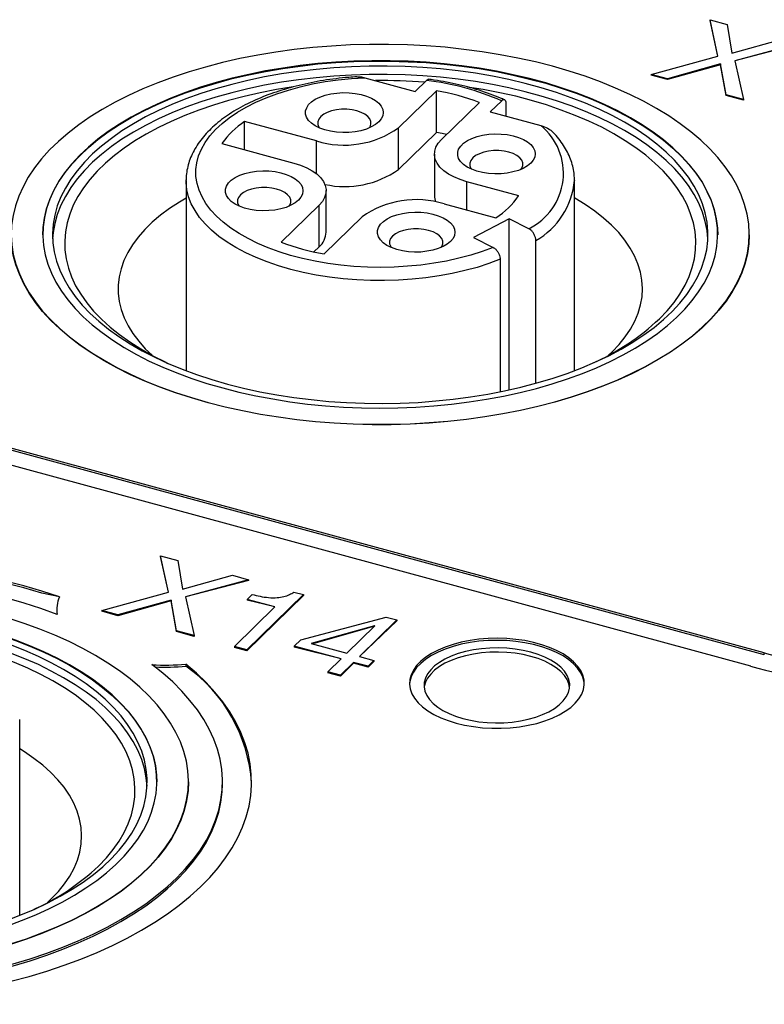
# Model space of a CAD drawing. Units: millimetres. Extents: x 17 to 410, y 7 to 290.
# Drawn here: x 297 to 305, y 154 to 164 of the extents above; entities that cross this region are included whole.
import ezdxf

# ---------------------------------------------------------------- set-up
doc = ezdxf.new("R2010")
doc.units = ezdxf.units.MM
doc.linetypes.add('SLD-Solid', pattern=[0])

msp = doc.modelspace()

# ---------------------------------------------------------------- linework, layer by layer
at = {"color": 7, "linetype": 'SLD-Solid', "lineweight": 25}
for p, q in [((304.648, 157.591), (280.946, 164.033)), ((304.17, 163.738), (304.09, 164.113)), ((304.09, 164.113), (304.266, 164.065)), ((304.09, 164.113), (304.09, 164.105)), ((304.17, 163.738), (304.09, 164.105)), ((304.266, 164.065), (304.314, 163.768)), ((304.648, 157.569), (280.946, 164.011)), ((304.508, 157.454), (280.806, 163.896)), ((304.314, 163.768), (304.831, 163.912)), ((304.995, 163.867), (304.346, 163.69)), ((304.995, 163.859), (304.346, 163.69)), ((303.485, 163.55), (304.17, 163.738)), ((304.198, 163.657), (303.651, 163.505)), ((304.198, 163.648), (303.651, 163.496)), ((304.255, 163.341), (304.198, 163.657)), ((304.198, 163.657), (304.198, 163.648)), ((304.255, 163.332), (304.198, 163.648)), ((304.346, 163.69), (304.435, 163.292)), ((303.651, 163.505), (303.485, 163.55)), ((303.485, 163.55), (303.485, 163.541)), ((303.651, 163.496), (303.485, 163.541)), ((300.534, 163.516), (301.054, 163.375)), ((301.054, 163.375), (301.17, 163.488)), ((303.651, 163.505), (303.651, 163.496)), ((301.272, 163.38), (300.881, 162.999)), ((301.272, 162.952), (301.272, 163.38)), ((304.435, 163.292), (304.255, 163.341)), ((304.255, 163.341), (304.255, 163.332)), ((304.435, 163.283), (304.255, 163.332)), ((301.323, 162.879), (301.714, 163.26)), ((301.944, 163.278), (301.827, 163.164)), ((301.991, 163.12), (301.991, 163.239)), ((304.435, 163.292), (304.435, 163.283)), ((301.827, 163.164), (302.347, 163.023)), ((300.037, 162.865), (299.296, 163.066)), ((299.296, 162.775), (299.296, 163.066)), ((300.881, 162.571), (300.881, 162.999)), ((301.272, 162.952), (300.881, 162.571)), ((299.063, 162.838), (299.803, 162.637)), ((301.251, 162.729), (301.251, 162.3)), ((298.694, 162.455), (298.695, 162.462)), ((298.694, 162.455), (298.694, 160.498)), ((302.119, 162.299), (301.584, 162.444)), ((302.693, 162.46), (302.694, 162.455)), ((302.694, 160.498), (302.694, 162.455)), ((300.137, 161.924), (300.137, 162.352)), ((301.351, 162.216), (301.885, 162.071)), ((300.064, 162.202), (299.674, 161.821)), ((300.064, 161.774), (300.064, 162.202)), ((300.116, 161.701), (300.507, 162.082)), ((302.022, 162.062), (301.655, 161.868)), ((302.223, 161.96), (302.022, 162.062)), ((302.022, 160.3), (302.022, 162.062)), ((297.219, 161.898), (297.219, 161.898)), ((301.655, 161.868), (301.857, 161.767)), ((302.296, 160.368), (302.296, 161.838)), ((304.169, 161.898), (304.169, 161.898)), ((304.494, 161.898), (304.494, 161.898)), ((300.064, 161.774), (300.011, 161.722)), ((301.929, 161.645), (301.929, 160.28)), ((303.044, 160.656), (303.082, 160.692)), ((298.512, 158.215), (298.431, 158.59)), ((298.431, 158.59), (298.608, 158.542)), ((298.431, 158.59), (298.431, 158.582)), ((298.512, 158.215), (298.431, 158.582)), ((298.608, 158.542), (298.656, 158.245)), ((298.656, 158.245), (299.172, 158.389)), ((299.172, 158.389), (299.336, 158.344)), ((299.336, 158.344), (298.687, 158.167)), ((299.336, 158.336), (298.687, 158.167)), ((299.336, 158.344), (299.336, 158.336)), ((297.826, 158.027), (298.512, 158.215)), ((298.687, 158.167), (298.776, 157.769)), ((299.904, 158.19), (299.321, 157.621)), ((299.904, 158.182), (299.321, 157.612)), ((299.323, 158.14), (299.376, 158.192)), ((299.805, 158.217), (299.904, 158.19)), ((299.904, 158.19), (299.904, 158.182)), ((298.54, 158.134), (297.992, 157.982)), ((298.54, 158.125), (297.992, 157.973)), ((298.596, 157.818), (298.54, 158.134)), ((298.54, 158.134), (298.54, 158.125)), ((298.596, 157.809), (298.54, 158.125)), ((299.191, 157.656), (299.608, 158.063)), ((299.608, 158.063), (299.323, 158.14)), ((299.323, 158.14), (299.323, 158.132)), ((299.608, 158.063), (299.323, 158.132)), ((297.363, 158.039), (297.363, 158.018)), ((297.992, 157.982), (297.826, 158.027)), ((297.826, 158.027), (297.826, 158.018)), ((297.992, 157.973), (297.826, 158.018)), ((297.992, 157.982), (297.992, 157.973)), ((299.875, 157.724), (300.756, 157.959)), ((300.756, 157.959), (300.866, 157.929)), ((300.634, 157.867), (299.983, 157.688)), ((300.634, 157.864), (299.998, 157.684)), ((300.35, 157.587), (300.637, 157.867)), ((300.866, 157.929), (300.479, 157.552)), ((300.866, 157.92), (300.479, 157.552)), ((300.637, 157.867), (300.634, 157.867)), ((300.634, 157.867), (300.634, 157.864)), ((300.866, 157.929), (300.866, 157.92)), ((298.596, 157.818), (298.596, 157.809)), ((298.776, 157.769), (298.596, 157.818)), ((298.776, 157.76), (298.596, 157.809)), ((298.776, 157.769), (298.776, 157.76)), ((299.191, 157.656), (299.191, 157.647)), ((299.321, 157.621), (299.191, 157.656)), ((299.321, 157.612), (299.191, 157.647)), ((299.808, 157.659), (299.875, 157.724)), ((300.29, 157.527), (299.808, 157.659)), ((299.808, 157.659), (299.808, 157.65)), ((300.29, 157.527), (299.808, 157.65)), ((299.983, 157.688), (300.35, 157.587)), ((299.321, 157.621), (299.321, 157.612)), ((300.479, 157.552), (300.628, 157.511)), ((304.648, 157.569), (304.648, 157.591)), ((298.693, 157.475), (298.693, 157.454)), ((300.153, 157.394), (300.29, 157.527)), ((300.419, 157.492), (300.283, 157.359)), ((300.419, 157.484), (300.283, 157.351)), ((300.568, 157.452), (300.419, 157.492)), ((300.419, 157.492), (300.419, 157.484)), ((300.568, 157.443), (300.419, 157.484)), ((300.628, 157.511), (300.568, 157.452)), ((300.628, 157.502), (300.568, 157.443)), ((300.568, 157.452), (300.568, 157.443)), ((300.628, 157.511), (300.628, 157.502)), ((300.283, 157.359), (300.153, 157.394)), ((300.153, 157.394), (300.153, 157.386)), ((300.283, 157.351), (300.153, 157.386)), ((300.283, 157.359), (300.283, 157.351)), ((296.981, 154.885), (296.981, 156.904)), ((298.393, 156.261), (298.393, 156.261)), ((298.718, 156.261), (298.718, 156.261)), ((299.068, 156.239), (299.068, 156.261)), ((297.268, 155.019), (297.306, 155.055))]:
    msp.add_line(p, q, dxfattribs=at)
at = {"color": 8, "linetype": 'SLD-Solid', "lineweight": 25}
for p, q in [((300.037, 162.527), (300.037, 162.865)), ((301.584, 162.153), (301.584, 162.444))]:
    msp.add_line(p, q, dxfattribs=at)
at = {"color": 7, "linetype": 'SLD-Solid', "lineweight": 25, "flags": 128}
for points in [[(298.92, 160.171), (299.096, 160.126), (299.275, 160.086), (299.459, 160.051), (299.645, 160.021), (299.835, 159.996), (300.026, 159.975), (300.22, 159.96), (300.415, 159.95), (300.61, 159.945), (300.806, 159.946), (301.001, 159.951), (301.196, 159.962), (301.389, 159.978), (301.58, 159.999), (301.769, 160.025), (301.956, 160.056), (302.138, 160.092), (302.317, 160.132), (302.492, 160.178), (302.662, 160.228), (302.827, 160.282), (302.986, 160.341), (303.139, 160.404), (303.285, 160.471), (303.425, 160.541), (303.557, 160.615), (303.682, 160.693), (303.799, 160.774), (303.908, 160.858), (304.008, 160.944), (304.099, 161.033), (304.181, 161.125), (304.254, 161.218), (304.318, 161.314), (304.372, 161.411), (304.416, 161.509), (304.451, 161.608), (304.475, 161.708), (304.489, 161.808), (304.494, 161.909), (304.488, 162.01), (304.472, 162.11), (304.446, 162.21), (304.411, 162.309), (304.365, 162.407), (304.309, 162.504), (304.244, 162.599), (304.17, 162.692), (304.086, 162.784), (303.994, 162.872), (303.893, 162.959), (303.783, 163.042), (303.665, 163.122), (303.539, 163.199), (303.405, 163.273), (303.265, 163.343), (303.117, 163.409), (302.963, 163.472), (302.803, 163.53), (302.638, 163.584), (302.467, 163.633), (302.292, 163.678), (302.112, 163.718), (301.929, 163.753), (301.742, 163.783), (301.553, 163.808), (301.361, 163.829), (301.168, 163.844), (300.973, 163.854), (300.777, 163.859), (300.582, 163.858), (300.386, 163.853), (300.192, 163.842), (299.999, 163.826), (299.807, 163.805), (299.618, 163.779), (299.432, 163.748), (299.249, 163.712), (299.07, 163.671), (298.895, 163.626), (298.725, 163.576), (298.561, 163.522), (298.402, 163.463), (298.249, 163.4), (298.102, 163.333), (297.963, 163.263), (297.83, 163.189), (297.705, 163.111), (297.589, 163.03), (297.48, 162.946), (297.38, 162.86), (297.288, 162.771), (297.206, 162.679), (297.133, 162.586), (297.069, 162.49), (297.015, 162.393), (296.971, 162.295), (296.937, 162.196), (296.912, 162.096), (296.898, 161.995), (296.894, 161.895), (296.9, 161.794), (296.915, 161.694), (296.941, 161.594), (296.977, 161.495), (297.023, 161.397), (297.078, 161.3), (297.143, 161.205), (297.217, 161.112), (297.301, 161.02), (297.394, 160.932), (297.495, 160.845), (297.605, 160.762), (297.723, 160.682), (297.849, 160.605), (297.982, 160.531), (298.123, 160.461), (298.27, 160.394), (298.424, 160.332), (298.584, 160.274), (298.75, 160.22), (298.92, 160.171)], [(299.072, 160.319), (299.239, 160.277), (299.411, 160.239), (299.586, 160.206), (299.764, 160.177), (299.945, 160.154), (300.129, 160.136), (300.314, 160.123), (300.5, 160.115), (300.686, 160.112), (300.873, 160.115), (301.059, 160.122), (301.244, 160.135), (301.427, 160.153), (301.608, 160.175), (301.787, 160.203), (301.962, 160.236), (302.134, 160.273), (302.302, 160.315), (302.465, 160.362), (302.623, 160.413), (302.775, 160.469), (302.922, 160.528), (303.061, 160.592), (303.195, 160.659), (303.32, 160.73), (303.439, 160.805), (303.549, 160.882), (303.651, 160.962), (303.745, 161.046), (303.83, 161.131), (303.906, 161.219), (303.972, 161.309), (304.029, 161.4), (304.077, 161.493), (304.115, 161.587), (304.142, 161.682), (304.16, 161.778), (304.168, 161.874), (304.166, 161.97), (304.154, 162.066), (304.132, 162.161), (304.1, 162.256), (304.058, 162.35), (304.007, 162.442), (303.946, 162.533), (303.875, 162.622), (303.796, 162.709), (303.707, 162.793), (303.61, 162.875), (303.504, 162.955), (303.39, 163.031), (303.269, 163.104), (303.14, 163.173), (303.004, 163.239), (302.861, 163.301), (302.712, 163.359), (302.558, 163.413), (302.397, 163.462), (302.232, 163.507), (302.063, 163.547), (301.89, 163.582), (301.713, 163.613), (301.533, 163.639), (301.351, 163.659), (301.167, 163.675), (300.981, 163.686), (300.795, 163.691), (300.608, 163.691), (300.422, 163.686), (300.236, 163.676), (300.052, 163.661), (299.87, 163.641), (299.69, 163.615), (299.513, 163.585), (299.339, 163.55), (299.169, 163.51), (299.004, 163.466), (298.843, 163.417), (298.688, 163.363), (298.538, 163.306), (298.395, 163.244), (298.259, 163.179), (298.129, 163.11), (298.007, 163.037), (297.893, 162.961), (297.786, 162.882), (297.688, 162.8), (297.599, 162.716), (297.519, 162.629), (297.447, 162.54), (297.385, 162.45), (297.333, 162.357), (297.291, 162.264), (297.258, 162.169), (297.235, 162.074), (297.222, 161.978), (297.219, 161.882), (297.226, 161.786), (297.243, 161.69), (297.27, 161.595), (297.307, 161.501), (297.354, 161.408), (297.41, 161.316), (297.476, 161.226), (297.551, 161.138), (297.635, 161.053), (297.728, 160.969), (297.83, 160.889), (297.939, 160.811), (298.057, 160.736), (298.182, 160.665), (298.315, 160.597), (298.454, 160.534), (298.6, 160.474), (298.752, 160.418), (298.909, 160.366), (299.072, 160.319)], [(297.219, 161.898), (297.222, 161.974), (297.235, 162.07), (297.258, 162.165), (297.291, 162.26), (297.333, 162.353), (297.385, 162.445), (297.447, 162.536), (297.519, 162.625), (297.599, 162.712), (297.688, 162.796), (297.786, 162.878), (297.893, 162.957), (298.007, 163.033), (298.129, 163.105), (298.259, 163.175), (298.395, 163.24), (298.538, 163.302), (298.688, 163.359), (298.843, 163.413), (299.004, 163.461), (299.169, 163.506), (299.339, 163.546), (299.513, 163.581), (299.69, 163.611), (299.87, 163.636), (300.052, 163.657), (300.236, 163.672), (300.422, 163.682), (300.608, 163.687), (300.795, 163.687), (300.981, 163.681), (301.167, 163.671), (301.351, 163.655), (301.533, 163.634), (301.713, 163.609), (301.89, 163.578), (302.063, 163.543), (302.232, 163.502), (302.397, 163.458), (302.558, 163.408), (302.712, 163.355), (302.861, 163.297), (303.004, 163.235), (303.14, 163.169), (303.269, 163.099), (303.39, 163.027), (303.504, 162.95), (303.61, 162.871), (303.707, 162.789), (303.796, 162.705), (303.875, 162.618), (303.946, 162.529), (304.007, 162.438), (304.058, 162.345), (304.1, 162.252), (304.132, 162.157), (304.154, 162.062), (304.166, 161.966), (304.169, 161.898)], [(299.119, 160.36), (299.284, 160.318), (299.454, 160.281), (299.627, 160.249), (299.803, 160.221), (299.982, 160.199), (300.164, 160.181), (300.346, 160.169), (300.53, 160.161), (300.715, 160.159), (300.899, 160.163), (301.083, 160.171), (301.265, 160.185), (301.446, 160.203), (301.624, 160.227), (301.8, 160.256), (301.973, 160.289), (302.141, 160.327), (302.306, 160.371), (302.465, 160.418), (302.619, 160.47), (302.768, 160.526), (302.91, 160.587), (303.046, 160.651), (303.175, 160.719), (303.296, 160.791), (303.409, 160.865), (303.515, 160.943), (303.612, 161.024), (303.7, 161.108), (303.779, 161.193), (303.849, 161.281), (303.91, 161.371), (303.961, 161.462), (304.002, 161.555), (304.034, 161.648), (304.055, 161.742), (304.067, 161.837), (304.068, 161.932), (304.059, 162.027), (304.041, 162.122), (304.012, 162.215), (303.973, 162.308), (303.925, 162.4), (303.867, 162.49), (303.799, 162.578), (303.723, 162.665), (303.637, 162.749), (303.542, 162.83), (303.439, 162.909), (303.328, 162.985), (303.208, 163.057), (303.082, 163.126), (302.948, 163.191), (302.807, 163.253), (302.661, 163.31), (302.508, 163.363), (302.35, 163.412), (302.187, 163.457), (302.019, 163.496), (301.848, 163.531), (301.673, 163.561), (301.495, 163.586), (301.315, 163.606), (301.133, 163.621), (300.949, 163.631), (300.765, 163.636), (300.581, 163.635), (300.397, 163.629), (300.214, 163.618), (300.032, 163.602), (299.852, 163.581), (299.675, 163.555), (299.501, 163.524), (299.33, 163.488), (299.164, 163.447), (299.002, 163.402), (298.845, 163.352), (298.693, 163.298), (298.548, 163.239), (298.409, 163.177), (298.276, 163.111), (298.151, 163.041), (298.034, 162.968), (297.925, 162.891), (297.823, 162.812), (297.731, 162.73), (297.647, 162.645), (297.572, 162.558), (297.507, 162.47), (297.451, 162.379), (297.405, 162.287), (297.368, 162.194), (297.342, 162.1), (297.325, 162.006), (297.319, 161.911), (297.323, 161.816), (297.336, 161.721), (297.36, 161.627), (297.394, 161.534), (297.437, 161.441), (297.49, 161.35), (297.553, 161.261), (297.625, 161.174), (297.707, 161.088), (297.797, 161.006), (297.896, 160.926), (298.003, 160.848), (298.119, 160.774), (298.241, 160.703), (298.372, 160.636), (298.509, 160.573), (298.653, 160.513), (298.803, 160.458), (298.958, 160.407), (299.119, 160.36)], [(304.068, 161.855), (304.059, 161.941), (304.041, 162.036), (304.012, 162.13), (303.973, 162.222), (303.925, 162.314), (303.867, 162.404), (303.799, 162.493), (303.723, 162.579), (303.637, 162.663), (303.542, 162.744), (303.439, 162.823), (303.328, 162.899), (303.208, 162.971), (303.082, 163.04), (302.948, 163.106), (302.807, 163.167), (302.661, 163.225), (302.508, 163.278), (302.35, 163.327), (302.187, 163.371), (302.019, 163.411), (301.848, 163.445), (301.673, 163.475), (301.495, 163.501), (301.315, 163.521), (301.133, 163.535), (300.949, 163.545), (300.765, 163.55), (300.581, 163.549), (300.397, 163.543), (300.214, 163.533), (300.032, 163.516), (299.852, 163.495), (299.675, 163.469), (299.501, 163.438), (299.33, 163.402), (299.164, 163.361), (299.002, 163.316), (298.845, 163.266), (298.693, 163.212), (298.548, 163.154), (298.409, 163.091), (298.276, 163.025), (298.151, 162.955), (298.034, 162.882), (297.925, 162.806), (297.823, 162.726), (297.731, 162.644), (297.647, 162.56), (297.572, 162.473), (297.507, 162.384), (297.451, 162.293), (297.405, 162.202), (297.368, 162.108), (297.342, 162.014), (297.325, 161.92), (297.32, 161.855)], [(301.857, 161.767), (301.744, 161.725), (301.626, 161.688), (301.503, 161.655), (301.376, 161.627), (301.245, 161.604), (301.111, 161.586), (300.975, 161.573), (300.838, 161.565), (300.699, 161.562), (300.561, 161.564), (300.423, 161.572), (300.287, 161.585), (300.153, 161.602), (300.022, 161.625), (299.894, 161.653), (299.771, 161.685), (299.652, 161.722), (299.539, 161.763), (299.433, 161.809), (299.333, 161.858), (299.24, 161.911), (299.154, 161.967), (299.077, 162.026), (299.009, 162.088), (298.95, 162.152), (298.899, 162.219), (298.859, 162.287), (298.828, 162.357), (298.807, 162.427), (298.796, 162.498), (298.795, 162.569), (298.804, 162.64), (298.823, 162.711), (298.852, 162.781), (298.891, 162.849), (298.939, 162.916), (298.997, 162.981), (299.064, 163.043), (299.139, 163.103), (299.223, 163.16), (299.314, 163.213), (299.413, 163.263), (299.518, 163.309), (299.63, 163.351), (299.748, 163.389), (299.87, 163.422), (299.997, 163.451), (300.127, 163.475), (300.261, 163.493), (300.397, 163.507), (300.534, 163.516)], [(299.796, 163.421), (299.626, 163.393), (299.458, 163.36), (299.292, 163.322), (299.132, 163.28), (298.976, 163.233), (298.825, 163.181), (298.68, 163.126), (298.541, 163.066), (298.409, 163.003), (298.284, 162.935), (298.167, 162.865), (298.057, 162.791), (297.956, 162.714), (297.863, 162.634), (297.778, 162.552), (297.703, 162.467), (297.637, 162.381), (297.58, 162.292), (297.533, 162.202), (297.496, 162.111), (297.469, 162.019), (297.451, 161.927), (297.444, 161.834), (297.447, 161.741), (297.459, 161.648), (297.482, 161.555), (297.515, 161.464), (297.557, 161.373), (297.609, 161.284), (297.671, 161.197), (297.742, 161.111), (297.822, 161.028), (297.911, 160.947), (298.009, 160.869), (298.115, 160.793), (298.229, 160.721), (298.35, 160.652), (298.479, 160.587), (298.507, 160.573)], [(300.678, 163.06), (300.643, 163.032), (300.601, 163.008), (300.551, 162.987), (300.495, 162.97), (300.435, 162.958), (300.371, 162.952), (300.307, 162.951), (300.243, 162.955), (300.181, 162.964), (300.123, 162.978), (300.07, 162.997), (300.024, 163.02), (299.986, 163.047), (299.956, 163.076), (299.935, 163.108), (299.925, 163.14), (299.925, 163.173), (299.936, 163.206), (299.956, 163.238), (299.986, 163.267), (300.025, 163.293), (300.072, 163.316), (300.125, 163.335), (300.183, 163.349), (300.245, 163.358), (300.309, 163.362), (300.373, 163.361), (300.436, 163.354), (300.496, 163.342), (300.552, 163.326), (300.602, 163.305), (300.644, 163.28), (300.679, 163.252), (300.704, 163.221), (300.719, 163.189), (300.724, 163.156), (300.719, 163.123), (300.703, 163.091), (300.678, 163.06)], [(303.568, 161.031), (303.648, 161.114), (303.719, 161.2), (303.78, 161.287), (303.832, 161.377), (303.874, 161.467), (303.906, 161.559), (303.929, 161.651), (303.941, 161.744), (303.943, 161.837), (303.936, 161.93), (303.918, 162.022), (303.89, 162.114), (303.853, 162.205), (303.805, 162.295), (303.748, 162.384), (303.682, 162.47), (303.606, 162.555), (303.522, 162.637), (303.428, 162.717), (303.327, 162.793), (303.217, 162.867), (303.099, 162.938), (302.974, 163.005), (302.841, 163.068), (302.702, 163.128), (302.557, 163.183), (302.406, 163.235), (302.25, 163.281), (302.089, 163.324), (301.924, 163.361), (301.755, 163.394), (301.593, 163.42)], [(300.581, 162.998), (300.588, 163.009), (300.598, 163.036), (300.598, 163.064), (300.587, 163.091), (300.566, 163.117), (300.536, 163.14), (300.497, 163.159), (300.452, 163.175), (300.403, 163.185), (300.35, 163.19), (300.296, 163.19), (300.243, 163.185), (300.193, 163.174), (300.148, 163.158), (300.111, 163.139), (300.081, 163.115), (300.061, 163.09), (300.05, 163.062), (300.051, 163.035), (300.061, 163.007), (300.067, 162.998)], [(301.376, 162.931), (301.33, 162.941), (301.272, 162.952)], [(302.243, 162.635), (302.209, 162.607), (302.166, 162.582), (302.116, 162.561), (302.06, 162.545), (302, 162.533), (301.937, 162.526), (301.873, 162.525), (301.809, 162.529), (301.747, 162.539), (301.689, 162.553), (301.636, 162.572), (301.59, 162.595), (301.551, 162.621), (301.521, 162.651), (301.501, 162.682), (301.491, 162.715), (301.491, 162.748), (301.501, 162.781), (301.522, 162.812), (301.552, 162.841), (301.591, 162.868), (301.637, 162.891), (301.69, 162.91), (301.748, 162.924), (301.81, 162.933), (301.874, 162.937), (301.939, 162.935), (302.002, 162.929), (302.062, 162.917), (302.117, 162.9), (302.167, 162.879), (302.21, 162.854), (302.244, 162.826), (302.269, 162.796), (302.284, 162.764), (302.29, 162.731), (302.284, 162.697), (302.269, 162.665), (302.243, 162.635)], [(301.584, 162.444), (301.515, 162.466), (301.451, 162.493), (301.395, 162.523), (301.347, 162.557), (301.308, 162.594), (301.279, 162.634), (301.26, 162.675), (301.251, 162.717), (301.254, 162.759), (301.267, 162.8), (301.29, 162.841), (301.323, 162.879)], [(302.146, 162.573), (302.153, 162.583), (302.163, 162.611), (302.163, 162.638), (302.152, 162.666), (302.131, 162.691), (302.101, 162.714), (302.063, 162.734), (302.018, 162.749), (301.968, 162.76), (301.915, 162.765), (301.861, 162.765), (301.808, 162.759), (301.759, 162.748), (301.714, 162.733), (301.676, 162.713), (301.646, 162.69), (301.626, 162.664), (301.616, 162.637), (301.616, 162.609), (301.627, 162.582), (301.633, 162.573)], [(299.803, 162.637), (299.873, 162.615), (299.936, 162.588), (299.993, 162.558), (300.041, 162.524), (300.079, 162.487), (300.109, 162.447), (300.128, 162.406), (300.136, 162.365), (300.134, 162.322), (300.121, 162.281), (300.098, 162.241), (300.064, 162.202)], [(299.852, 162.254), (299.817, 162.226), (299.774, 162.201), (299.725, 162.18), (299.669, 162.164), (299.608, 162.152), (299.545, 162.146), (299.481, 162.144), (299.417, 162.148), (299.355, 162.158), (299.297, 162.172), (299.244, 162.191), (299.198, 162.214), (299.159, 162.24), (299.13, 162.27), (299.109, 162.301), (299.099, 162.334), (299.099, 162.367), (299.11, 162.4), (299.13, 162.431), (299.16, 162.461), (299.199, 162.487), (299.246, 162.51), (299.299, 162.529), (299.357, 162.543), (299.419, 162.552), (299.483, 162.556), (299.547, 162.555), (299.61, 162.548), (299.67, 162.536), (299.726, 162.519), (299.776, 162.498), (299.818, 162.474), (299.853, 162.446), (299.878, 162.415), (299.893, 162.383), (299.898, 162.35), (299.893, 162.317), (299.877, 162.285), (299.852, 162.254)], [(299.755, 162.192), (299.762, 162.203), (299.772, 162.23), (299.772, 162.258), (299.761, 162.285), (299.74, 162.31), (299.71, 162.333), (299.671, 162.353), (299.626, 162.368), (299.576, 162.379), (299.524, 162.384), (299.47, 162.384), (299.417, 162.378), (299.367, 162.368), (299.322, 162.352), (299.285, 162.332), (299.255, 162.309), (299.234, 162.283), (299.224, 162.256), (299.225, 162.228), (299.235, 162.201), (299.241, 162.192)], [(298.694, 162.275), (298.627, 162.235), (298.525, 162.169), (298.431, 162.099), (298.345, 162.027), (298.269, 161.952), (298.201, 161.874), (298.142, 161.795), (298.093, 161.714), (298.054, 161.632), (298.024, 161.548), (298.004, 161.464), (297.995, 161.38), (297.995, 161.295), (298.006, 161.21), (298.026, 161.126), (298.056, 161.043), (298.097, 160.96), (298.147, 160.879), (298.206, 160.8), (298.274, 160.723), (298.344, 160.656)], [(303.082, 160.692), (303.154, 160.768), (303.217, 160.846), (303.271, 160.926), (303.315, 161.008), (303.35, 161.091), (303.374, 161.175), (303.389, 161.259), (303.394, 161.344), (303.388, 161.429), (303.373, 161.513), (303.347, 161.597), (303.312, 161.68), (303.267, 161.761), (303.213, 161.841), (303.149, 161.92), (303.075, 161.996), (302.993, 162.069), (302.903, 162.14), (302.804, 162.208), (302.698, 162.273), (302.694, 162.275)], [(301.417, 161.829), (301.383, 161.801), (301.34, 161.776), (301.29, 161.755), (301.234, 161.738), (301.174, 161.727), (301.111, 161.72), (301.046, 161.719), (300.983, 161.723), (300.921, 161.732), (300.863, 161.747), (300.81, 161.765), (300.763, 161.788), (300.725, 161.815), (300.695, 161.844), (300.675, 161.876), (300.665, 161.909), (300.665, 161.942), (300.675, 161.974), (300.696, 162.006), (300.726, 162.035), (300.765, 162.062), (300.811, 162.085), (300.864, 162.103), (300.922, 162.118), (300.984, 162.127), (301.048, 162.131), (301.113, 162.129), (301.176, 162.122), (301.236, 162.111), (301.291, 162.094), (301.341, 162.073), (301.384, 162.048), (301.418, 162.02), (301.443, 161.99), (301.458, 161.957), (301.463, 161.924), (301.458, 161.891), (301.443, 161.859), (301.417, 161.829)], [(301.32, 161.767), (301.327, 161.777), (301.337, 161.804), (301.337, 161.832), (301.326, 161.859), (301.305, 161.885), (301.275, 161.908), (301.237, 161.928), (301.192, 161.943), (301.142, 161.953), (301.089, 161.959), (301.035, 161.958), (300.982, 161.953), (300.933, 161.942), (300.888, 161.927), (300.85, 161.907), (300.82, 161.884), (300.8, 161.858), (300.79, 161.831), (300.79, 161.803), (300.801, 161.776), (300.807, 161.767)], [(298.92, 160.167), (298.75, 160.216), (298.584, 160.27), (298.424, 160.328), (298.27, 160.39), (298.123, 160.456), (297.982, 160.527), (297.849, 160.6), (297.723, 160.677), (297.605, 160.758), (297.495, 160.841), (297.394, 160.927), (297.301, 161.016), (297.217, 161.107), (297.143, 161.201), (297.078, 161.296), (297.023, 161.392), (296.977, 161.49), (296.941, 161.589), (296.915, 161.689), (296.9, 161.79), (296.894, 161.89), (296.894, 161.898)], [(304.494, 161.898), (304.489, 161.804), (304.475, 161.704), (304.451, 161.604), (304.416, 161.504), (304.372, 161.406), (304.318, 161.309), (304.254, 161.214), (304.181, 161.121), (304.099, 161.029), (304.008, 160.94), (303.908, 160.853), (303.799, 160.77), (303.682, 160.689), (303.557, 160.611), (303.425, 160.537), (303.285, 160.466), (303.139, 160.4), (302.986, 160.337), (302.827, 160.278), (302.662, 160.224), (302.492, 160.174), (302.317, 160.128), (302.138, 160.088), (301.956, 160.052), (301.769, 160.021), (301.58, 159.995), (301.389, 159.974), (301.196, 159.958), (301.001, 159.947), (300.806, 159.941), (300.61, 159.941), (300.415, 159.946), (300.22, 159.956), (300.026, 159.971), (299.835, 159.991), (299.645, 160.017), (299.459, 160.047), (299.275, 160.082), (299.096, 160.122), (298.92, 160.167)], [(297.391, 158.166), (297.209, 158.226), (297.023, 158.28), (296.831, 158.33), (296.635, 158.375), (296.435, 158.416), (296.231, 158.451), (296.025, 158.481), (295.816, 158.506), (295.604, 158.525), (295.391, 158.54), (295.177, 158.549), (294.963, 158.553), (294.748, 158.551), (294.534, 158.544), (294.321, 158.532), (294.109, 158.514), (293.898, 158.492), (293.691, 158.464), (293.486, 158.431), (293.284, 158.393), (293.087, 158.35), (292.893, 158.302), (292.704, 158.249), (292.521, 158.192), (292.343, 158.13), (292.171, 158.064), (292.005, 157.993), (291.846, 157.919), (291.694, 157.841), (291.55, 157.759), (291.414, 157.673), (291.286, 157.585), (291.166, 157.493), (291.055, 157.398)], [(297.391, 158.166), (297.209, 158.204), (297.023, 158.259), (296.831, 158.309), (296.635, 158.354), (296.435, 158.394), (296.231, 158.429), (296.025, 158.459), (295.816, 158.484), (295.604, 158.504), (295.391, 158.518), (295.177, 158.527), (294.963, 158.531), (294.748, 158.53), (294.534, 158.523), (294.321, 158.51), (294.109, 158.493), (293.898, 158.47), (293.691, 158.442), (293.486, 158.409), (293.284, 158.371), (293.087, 158.328), (292.893, 158.28), (292.704, 158.227), (292.521, 158.17), (292.343, 158.108), (292.171, 158.042), (292.005, 157.972), (291.846, 157.897), (291.694, 157.819), (291.55, 157.737), (291.414, 157.652), (291.286, 157.563), (291.166, 157.471), (291.055, 157.377)], [(297.367, 157.986), (297.2, 158.046), (297.027, 158.102), (296.849, 158.153), (296.666, 158.199), (296.479, 158.241), (296.289, 158.278), (296.095, 158.311), (295.898, 158.338), (295.698, 158.36), (295.497, 158.377), (295.295, 158.389), (295.091, 158.396), (294.888, 158.398), (294.684, 158.395), (294.481, 158.386), (294.279, 158.373), (294.078, 158.354), (293.879, 158.33), (293.683, 158.301), (293.49, 158.268), (293.301, 158.229), (293.115, 158.186), (292.934, 158.138), (292.757, 158.085), (292.586, 158.029), (292.42, 157.967), (292.26, 157.902), (292.107, 157.833), (291.96, 157.76), (291.821, 157.683), (291.689, 157.603), (291.565, 157.52), (291.449, 157.434), (291.341, 157.345), (291.242, 157.253), (291.152, 157.159), (291.071, 157.062), (290.999, 156.964), (290.937, 156.864), (290.884, 156.763), (290.841, 156.66), (290.808, 156.556), (290.785, 156.452), (290.772, 156.347), (290.769, 156.242), (290.775, 156.137), (290.792, 156.033), (290.819, 155.929), (290.855, 155.825), (290.902, 155.723), (290.958, 155.622), (291.024, 155.523), (291.099, 155.425), (291.183, 155.33), (291.276, 155.236), (291.378, 155.145), (291.489, 155.057), (291.608, 154.972), (291.735, 154.89), (291.869, 154.811), (292.011, 154.736), (292.16, 154.664), (292.316, 154.596), (292.478, 154.532), (292.645, 154.473), (292.819, 154.417), (292.997, 154.366), (293.18, 154.32), (293.367, 154.278), (293.558, 154.242), (293.752, 154.21), (293.949, 154.183), (294.148, 154.161), (294.349, 154.144), (294.552, 154.132), (294.755, 154.125), (294.959, 154.123), (295.163, 154.127), (295.366, 154.136), (295.568, 154.15), (295.769, 154.169), (295.967, 154.193), (296.163, 154.222), (296.356, 154.256), (296.545, 154.294), (296.731, 154.338), (296.912, 154.386), (297.088, 154.439), (297.259, 154.496), (297.425, 154.557), (297.584, 154.623), (297.737, 154.692), (297.883, 154.765), (298.022, 154.842), (298.154, 154.922), (298.278, 155.006), (298.393, 155.092), (298.5, 155.181), (298.599, 155.273), (298.689, 155.368), (298.769, 155.464), (298.841, 155.562), (298.903, 155.662), (298.955, 155.764), (298.997, 155.867), (299.03, 155.97), (299.053, 156.075), (299.065, 156.179), (299.068, 156.284), (299.061, 156.389), (299.044, 156.494), (299.016, 156.598), (298.979, 156.701), (298.932, 156.803), (298.876, 156.904), (298.81, 157.004), (298.734, 157.101), (298.65, 157.197), (298.556, 157.29), (298.453, 157.381), (298.342, 157.469)], [(293.145, 154.534), (293.32, 154.489), (293.5, 154.449), (293.683, 154.414), (293.87, 154.384), (294.059, 154.359), (294.251, 154.338), (294.444, 154.323), (294.639, 154.313), (294.835, 154.308), (295.03, 154.309), (295.226, 154.314), (295.42, 154.325), (295.614, 154.341), (295.805, 154.362), (295.994, 154.388), (296.18, 154.419), (296.363, 154.455), (296.542, 154.496), (296.717, 154.541), (296.887, 154.591), (297.051, 154.645), (297.21, 154.704), (297.363, 154.767), (297.51, 154.834), (297.65, 154.904), (297.782, 154.979), (297.907, 155.056), (298.024, 155.137), (298.132, 155.221), (298.232, 155.307), (298.324, 155.397), (298.406, 155.488), (298.479, 155.581), (298.543, 155.677), (298.597, 155.774), (298.641, 155.872), (298.675, 155.971), (298.7, 156.071), (298.714, 156.172), (298.718, 156.272), (298.713, 156.373), (298.697, 156.474), (298.671, 156.573), (298.635, 156.673), (298.589, 156.771), (298.534, 156.867), (298.469, 156.962), (298.395, 157.055), (298.311, 157.147), (298.219, 157.235), (298.117, 157.322), (298.007, 157.405), (297.889, 157.485), (297.763, 157.563), (297.63, 157.636), (297.489, 157.706), (297.342, 157.773), (297.188, 157.835), (297.028, 157.893), (296.863, 157.947), (296.692, 157.996), (296.516, 158.041), (296.337, 158.081), (296.154, 158.116), (295.967, 158.146), (295.777, 158.172), (295.586, 158.192), (295.392, 158.207), (295.198, 158.217), (295.002, 158.222), (294.806, 158.221), (294.611, 158.216), (294.417, 158.205), (294.223, 158.189), (294.032, 158.168), (293.843, 158.142), (293.657, 158.111), (293.474, 158.075), (293.295, 158.035), (293.12, 157.989), (292.95, 157.939), (292.785, 157.885), (292.626, 157.826), (292.473, 157.763), (292.327, 157.696), (292.187, 157.626), (292.055, 157.552), (291.93, 157.474), (291.813, 157.393), (291.705, 157.309), (291.604, 157.223), (291.513, 157.134), (291.431, 157.042), (291.358, 156.949), (291.294, 156.853), (291.24, 156.756), (291.196, 156.658), (291.162, 156.559), (291.137, 156.459), (291.123, 156.359), (291.118, 156.258), (291.124, 156.157), (291.14, 156.057), (291.166, 155.957), (291.202, 155.858), (291.247, 155.76), (291.303, 155.663), (291.368, 155.568), (291.442, 155.475), (291.526, 155.384), (291.618, 155.295), (291.72, 155.209), (291.83, 155.125), (291.948, 155.045), (292.073, 154.968), (292.207, 154.894), (292.348, 154.824), (292.495, 154.758), (292.649, 154.695), (292.809, 154.637), (292.974, 154.583), (293.145, 154.534)], [(291.443, 156.261), (291.447, 156.337), (291.459, 156.433), (291.482, 156.528), (291.515, 156.623), (291.558, 156.716), (291.61, 156.808), (291.672, 156.899), (291.743, 156.988), (291.824, 157.075), (291.913, 157.159), (292.011, 157.241), (292.117, 157.32), (292.232, 157.396), (292.354, 157.468), (292.483, 157.538), (292.62, 157.603), (292.763, 157.665), (292.912, 157.722), (293.068, 157.776), (293.228, 157.825), (293.394, 157.869), (293.563, 157.909), (293.737, 157.944), (293.914, 157.974), (294.094, 157.999), (294.277, 158.02), (294.461, 158.035), (294.647, 158.045), (294.833, 158.05), (295.019, 158.05), (295.206, 158.044), (295.391, 158.034), (295.575, 158.018), (295.758, 157.998), (295.937, 157.972), (296.114, 157.941), (296.288, 157.906), (296.457, 157.866), (296.622, 157.821), (296.782, 157.771), (296.937, 157.718), (297.086, 157.66), (297.229, 157.598), (297.365, 157.532), (297.494, 157.463), (297.615, 157.39), (297.729, 157.313), (297.834, 157.234), (297.932, 157.152), (298.02, 157.068), (298.1, 156.981), (298.17, 156.892), (298.231, 156.801), (298.283, 156.709), (298.325, 156.615), (298.357, 156.52), (298.379, 156.425), (298.391, 156.329), (298.393, 156.261)], [(293.297, 154.682), (293.464, 154.64), (293.635, 154.602), (293.811, 154.569), (293.989, 154.541), (294.17, 154.517), (294.353, 154.499), (294.538, 154.486), (294.724, 154.478), (294.911, 154.475), (295.097, 154.478), (295.283, 154.485), (295.468, 154.498), (295.652, 154.516), (295.833, 154.538), (296.011, 154.566), (296.187, 154.599), (296.359, 154.636), (296.526, 154.678), (296.689, 154.725), (296.847, 154.776), (297, 154.832), (297.146, 154.891), (297.286, 154.955), (297.419, 155.022), (297.545, 155.093), (297.663, 155.168), (297.774, 155.245), (297.876, 155.325), (297.97, 155.409), (298.055, 155.494), (298.13, 155.582), (298.197, 155.672), (298.254, 155.763), (298.302, 155.856), (298.339, 155.95), (298.367, 156.045), (298.385, 156.141), (298.393, 156.237), (298.391, 156.333), (298.379, 156.429), (298.357, 156.524), (298.325, 156.619), (298.283, 156.713), (298.231, 156.805), (298.17, 156.896), (298.1, 156.985), (298.02, 157.072), (297.932, 157.156), (297.834, 157.239), (297.729, 157.318), (297.615, 157.394), (297.494, 157.467), (297.365, 157.536), (297.229, 157.602), (297.086, 157.664), (296.937, 157.722), (296.782, 157.776), (296.622, 157.825), (296.457, 157.87), (296.288, 157.91), (296.114, 157.946), (295.937, 157.976), (295.758, 158.002), (295.575, 158.023), (295.391, 158.038), (295.206, 158.049), (295.019, 158.054), (294.833, 158.054), (294.647, 158.049), (294.461, 158.039), (294.277, 158.024), (294.094, 158.004), (293.914, 157.978), (293.737, 157.948), (293.563, 157.913), (293.394, 157.873), (293.228, 157.829), (293.068, 157.78), (292.912, 157.727), (292.763, 157.669), (292.62, 157.607), (292.483, 157.542), (292.354, 157.473), (292.232, 157.4), (292.117, 157.324), (292.011, 157.245), (291.913, 157.163), (291.824, 157.079), (291.743, 156.992), (291.672, 156.903), (291.61, 156.813), (291.558, 156.721), (291.515, 156.627), (291.482, 156.532), (291.459, 156.437), (291.447, 156.341), (291.444, 156.245), (291.451, 156.149), (291.468, 156.053), (291.495, 155.958), (291.532, 155.864), (291.578, 155.771), (291.635, 155.679), (291.701, 155.589), (291.776, 155.501), (291.86, 155.416), (291.953, 155.332), (292.054, 155.252), (292.164, 155.174), (292.282, 155.099), (292.407, 155.028), (292.539, 154.96), (292.679, 154.897), (292.825, 154.837), (292.977, 154.781), (293.134, 154.729), (293.297, 154.682)], [(293.343, 154.723), (293.509, 154.681), (293.678, 154.644), (293.851, 154.612), (294.028, 154.584), (294.207, 154.562), (294.388, 154.544), (294.571, 154.532), (294.755, 154.525), (294.939, 154.523), (295.124, 154.526), (295.307, 154.534), (295.49, 154.548), (295.67, 154.566), (295.849, 154.59), (296.025, 154.619), (296.197, 154.652), (296.366, 154.691), (296.53, 154.734), (296.69, 154.781), (296.844, 154.833), (296.993, 154.89), (297.135, 154.95), (297.27, 155.014), (297.399, 155.082), (297.52, 155.154), (297.634, 155.229), (297.739, 155.306), (297.836, 155.387), (297.925, 155.471), (298.004, 155.556), (298.074, 155.644), (298.135, 155.734), (298.186, 155.825), (298.227, 155.918), (298.258, 156.011), (298.28, 156.106), (298.291, 156.2), (298.293, 156.295), (298.284, 156.39), (298.265, 156.485), (298.237, 156.578), (298.198, 156.671), (298.15, 156.763), (298.091, 156.853), (298.024, 156.941), (297.947, 157.028), (297.861, 157.112), (297.767, 157.193), (297.664, 157.272), (297.552, 157.348), (297.433, 157.42), (297.306, 157.489), (297.173, 157.554), (297.032, 157.616), (296.885, 157.673), (296.733, 157.727), (296.574, 157.775), (296.411, 157.82), (296.244, 157.859), (296.072, 157.894), (295.897, 157.924), (295.72, 157.949), (295.539, 157.969), (295.357, 157.984), (295.174, 157.994), (294.99, 157.999), (294.805, 157.998), (294.621, 157.992), (294.438, 157.981), (294.256, 157.965), (294.077, 157.944), (293.9, 157.918), (293.725, 157.887), (293.555, 157.851), (293.388, 157.81), (293.226, 157.765), (293.069, 157.715), (292.918, 157.661), (292.772, 157.602), (292.633, 157.54), (292.501, 157.474), (292.376, 157.404), (292.259, 157.331), (292.149, 157.254), (292.048, 157.175), (291.955, 157.093), (291.871, 157.008), (291.797, 156.922), (291.731, 156.833), (291.675, 156.742), (291.629, 156.65), (291.593, 156.557), (291.566, 156.463), (291.55, 156.369), (291.544, 156.274), (291.547, 156.179), (291.561, 156.084), (291.585, 155.99), (291.618, 155.897), (291.662, 155.804), (291.715, 155.713), (291.778, 155.624), (291.85, 155.537), (291.931, 155.452), (292.022, 155.369), (292.121, 155.289), (292.228, 155.211), (292.343, 155.137), (292.466, 155.067), (292.596, 154.999), (292.734, 154.936), (292.877, 154.876), (293.027, 154.821), (293.183, 154.77), (293.343, 154.723)], [(297.363, 158.018), (297.363, 158.01), (297.367, 157.986)], [(298.292, 156.218), (298.284, 156.304), (298.265, 156.399), (298.237, 156.493), (298.198, 156.586), (298.15, 156.677), (298.091, 156.767), (298.024, 156.856), (297.947, 156.942), (297.861, 157.026), (297.767, 157.108), (297.664, 157.186), (297.552, 157.262), (297.433, 157.334), (297.306, 157.403), (297.173, 157.469), (297.032, 157.53), (296.885, 157.588), (296.733, 157.641), (296.574, 157.69), (296.411, 157.734), (296.244, 157.774), (296.072, 157.809), (295.897, 157.839), (295.72, 157.864), (295.539, 157.884), (295.471, 157.89)], [(297.793, 155.394), (297.873, 155.477), (297.943, 155.563), (298.005, 155.651), (298.057, 155.74), (298.099, 155.83), (298.131, 155.922), (298.153, 156.014), (298.166, 156.107), (298.168, 156.2), (298.16, 156.293), (298.143, 156.386), (298.115, 156.478), (298.077, 156.569), (298.03, 156.658), (297.973, 156.747), (297.907, 156.833), (297.831, 156.918), (297.746, 157), (297.653, 157.08), (297.551, 157.157), (297.441, 157.23), (297.323, 157.301), (297.198, 157.368), (297.066, 157.431), (296.927, 157.491), (296.782, 157.546), (296.631, 157.598), (296.475, 157.644), (296.314, 157.687), (296.149, 157.724), (295.98, 157.757), (295.807, 157.785), (295.632, 157.808), (295.501, 157.822)], [(301.475, 156.866), (301.562, 156.846), (301.653, 156.83), (301.746, 156.819), (301.841, 156.814), (301.937, 156.813), (302.033, 156.818), (302.126, 156.828), (302.218, 156.844), (302.305, 156.864), (302.388, 156.889), (302.465, 156.918), (302.536, 156.951), (302.599, 156.988), (302.655, 157.028), (302.702, 157.071), (302.74, 157.116), (302.768, 157.164), (302.786, 157.212), (302.795, 157.261), (302.793, 157.31), (302.781, 157.359), (302.758, 157.407), (302.726, 157.454), (302.685, 157.498), (302.635, 157.54), (302.576, 157.579), (302.51, 157.615), (302.436, 157.647), (302.357, 157.674), (302.272, 157.697), (302.183, 157.716), (302.091, 157.729), (301.996, 157.737), (301.901, 157.74), (301.805, 157.738), (301.71, 157.73), (301.618, 157.717), (301.528, 157.7), (301.443, 157.677), (301.363, 157.65), (301.289, 157.619), (301.222, 157.584), (301.162, 157.545), (301.111, 157.504), (301.068, 157.459), (301.035, 157.413), (301.012, 157.365), (300.998, 157.316), (300.995, 157.267), (301.002, 157.218), (301.019, 157.169), (301.047, 157.122), (301.083, 157.076), (301.129, 157.033), (301.184, 156.992), (301.246, 156.955), (301.316, 156.921), (301.393, 156.892), (301.475, 156.866)], [(302.795, 157.266), (302.793, 157.289), (302.781, 157.338), (302.758, 157.386), (302.726, 157.433), (302.685, 157.477), (302.635, 157.519), (302.576, 157.558), (302.51, 157.594), (302.436, 157.625), (302.357, 157.653), (302.272, 157.676), (302.183, 157.694), (302.091, 157.707), (301.996, 157.716), (301.901, 157.719), (301.805, 157.716), (301.71, 157.709), (301.618, 157.696), (301.528, 157.678), (301.443, 157.656), (301.363, 157.629), (301.289, 157.598), (301.222, 157.562), (301.162, 157.524), (301.111, 157.482), (301.068, 157.438), (301.035, 157.392), (301.012, 157.344), (300.998, 157.295), (300.995, 157.266)], [(301.545, 156.913), (301.624, 156.895), (301.707, 156.881), (301.793, 156.872), (301.88, 156.869), (301.967, 156.87), (302.053, 156.877), (302.137, 156.889), (302.218, 156.906), (302.295, 156.928), (302.366, 156.954), (302.43, 156.984), (302.488, 157.018), (302.537, 157.055), (302.578, 157.095), (302.609, 157.137), (302.631, 157.18), (302.643, 157.225), (302.645, 157.27), (302.636, 157.314), (302.618, 157.358), (302.59, 157.401), (302.552, 157.441), (302.506, 157.479), (302.451, 157.514), (302.389, 157.546), (302.32, 157.573), (302.245, 157.597), (302.166, 157.615), (302.083, 157.629), (301.997, 157.638), (301.91, 157.641), (301.823, 157.639), (301.737, 157.633), (301.653, 157.621), (301.572, 157.604), (301.496, 157.582), (301.425, 157.556), (301.36, 157.526), (301.303, 157.492), (301.253, 157.455), (301.213, 157.415), (301.181, 157.373), (301.159, 157.33), (301.147, 157.285), (301.146, 157.24), (301.154, 157.196), (301.172, 157.152), (301.201, 157.109), (301.238, 157.069), (301.285, 157.031), (301.339, 156.996), (301.402, 156.964), (301.47, 156.937), (301.545, 156.913)], [(302.644, 157.234), (302.636, 157.272), (302.618, 157.315), (302.59, 157.358), (302.552, 157.398), (302.506, 157.437), (302.451, 157.471), (302.389, 157.503), (302.32, 157.531), (302.245, 157.554), (302.166, 157.572), (302.083, 157.586), (301.997, 157.595), (301.91, 157.598), (301.823, 157.597), (301.737, 157.59), (301.653, 157.578), (301.572, 157.561), (301.496, 157.539), (301.425, 157.513), (301.36, 157.483), (301.303, 157.449), (301.253, 157.412), (301.213, 157.372), (301.181, 157.33), (301.159, 157.287), (301.147, 157.242), (301.146, 157.234)], [(290.915, 157.261), (290.827, 157.162), (290.748, 157.06), (290.679, 156.957), (290.619, 156.852), (290.569, 156.746), (290.529, 156.638), (290.499, 156.53), (290.479, 156.421), (290.47, 156.312), (290.47, 156.203), (290.48, 156.093), (290.501, 155.985), (290.531, 155.876), (290.572, 155.769), (290.623, 155.663), (290.683, 155.558), (290.753, 155.455), (290.832, 155.353), (290.921, 155.254), (291.019, 155.157), (291.125, 155.062), (291.241, 154.97), (291.364, 154.881), (291.496, 154.796), (291.636, 154.713), (291.783, 154.634), (291.937, 154.559), (292.098, 154.488), (292.266, 154.421), (292.439, 154.358), (292.618, 154.299), (292.802, 154.245), (292.992, 154.195), (293.185, 154.15), (293.383, 154.11), (293.584, 154.074), (293.788, 154.044), (293.994, 154.019), (294.203, 153.999), (294.413, 153.984), (294.625, 153.974), (294.837, 153.969), (295.049, 153.97), (295.261, 153.976), (295.473, 153.987), (295.683, 154.003), (295.891, 154.024), (296.097, 154.051), (296.3, 154.082), (296.5, 154.119), (296.697, 154.16), (296.89, 154.206), (297.078, 154.257), (297.261, 154.312), (297.439, 154.372), (297.611, 154.436), (297.777, 154.504), (297.936, 154.576), (298.089, 154.652), (298.234, 154.732), (298.372, 154.815), (298.502, 154.902), (298.624, 154.991), (298.737, 155.084), (298.842, 155.179), (298.937, 155.277), (299.024, 155.377), (299.101, 155.478), (299.169, 155.582), (299.227, 155.687), (299.275, 155.794), (299.313, 155.901), (299.342, 156.01), (299.36, 156.119), (299.368, 156.228), (299.366, 156.337), (299.354, 156.447), (299.332, 156.555), (299.299, 156.663), (299.257, 156.771), (299.205, 156.877), (299.143, 156.981), (299.071, 157.084), (298.99, 157.185), (298.9, 157.284), (298.801, 157.381), (298.693, 157.475)], [(297.306, 155.055), (297.379, 155.131), (297.442, 155.209), (297.496, 155.289), (297.54, 155.371), (297.575, 155.454), (297.599, 155.538), (297.614, 155.622), (297.618, 155.707), (297.613, 155.792), (297.598, 155.876), (297.572, 155.96), (297.537, 156.043), (297.492, 156.124), (297.437, 156.205), (297.373, 156.283), (297.3, 156.359), (297.218, 156.432), (297.128, 156.503), (297.029, 156.571), (296.981, 156.601)], [(290.768, 156.239), (290.769, 156.221), (290.775, 156.116), (290.792, 156.011), (290.819, 155.907), (290.855, 155.804), (290.902, 155.702), (290.958, 155.601), (291.024, 155.501), (291.099, 155.404), (291.183, 155.308), (291.276, 155.215), (291.378, 155.124), (291.489, 155.036), (291.608, 154.95), (291.735, 154.868), (291.869, 154.789), (292.011, 154.714), (292.16, 154.642), (292.316, 154.575), (292.478, 154.511), (292.645, 154.451), (292.819, 154.396), (292.997, 154.345), (293.18, 154.299), (293.367, 154.257), (293.558, 154.22), (293.752, 154.188), (293.949, 154.161), (294.148, 154.139), (294.349, 154.122), (294.552, 154.11), (294.755, 154.104), (294.959, 154.102), (295.163, 154.106), (295.366, 154.114), (295.568, 154.128), (295.769, 154.147), (295.967, 154.171), (296.163, 154.2), (296.356, 154.234), (296.545, 154.273), (296.731, 154.317), (296.912, 154.365), (297.088, 154.417), (297.259, 154.474), (297.425, 154.536), (297.584, 154.601), (297.737, 154.671), (297.883, 154.744), (298.022, 154.821), (298.154, 154.901), (298.278, 154.984), (298.393, 155.071), (298.5, 155.16), (298.599, 155.252), (298.689, 155.346), (298.769, 155.443), (298.841, 155.541), (298.903, 155.641), (298.955, 155.743), (298.997, 155.845), (299.03, 155.949), (299.053, 156.053), (299.065, 156.158), (299.068, 156.239)], [(298.718, 156.261), (298.714, 156.167), (298.7, 156.067), (298.675, 155.967), (298.641, 155.868), (298.597, 155.769), (298.543, 155.673), (298.479, 155.577), (298.406, 155.484), (298.324, 155.392), (298.232, 155.303), (298.132, 155.217), (298.024, 155.133), (297.907, 155.052), (297.782, 154.974), (297.65, 154.9), (297.51, 154.829), (297.363, 154.763), (297.21, 154.7), (297.051, 154.641), (296.887, 154.587), (296.717, 154.537), (296.542, 154.491), (296.363, 154.451), (296.18, 154.415), (295.994, 154.384), (295.805, 154.358), (295.614, 154.337), (295.42, 154.321), (295.226, 154.31), (295.03, 154.304), (294.835, 154.304), (294.639, 154.309), (294.444, 154.319), (294.251, 154.334), (294.059, 154.354), (293.87, 154.38), (293.683, 154.41), (293.5, 154.445), (293.32, 154.485), (293.145, 154.53)]]:
    msp.add_lwpolyline(points, dxfattribs=at)
at = {"color": 8, "linetype": 'SLD-Solid', "lineweight": 25, "flags": 128}
msp.add_lwpolyline([(301.929, 161.645), (301.813, 161.601), (301.692, 161.562), (301.565, 161.528), (301.435, 161.498), (301.3, 161.473), (301.162, 161.453), (301.022, 161.439), (300.88, 161.429), (300.737, 161.425), (300.594, 161.426), (300.451, 161.432), (300.31, 161.444), (300.171, 161.461), (300.034, 161.482), (299.901, 161.509), (299.772, 161.541), (299.647, 161.577), (299.528, 161.618), (299.415, 161.663), (299.308, 161.712), (299.208, 161.765), (299.117, 161.821), (299.033, 161.881), (298.957, 161.944), (298.891, 162.009), (298.833, 162.077), (298.786, 162.146), (298.748, 162.217), (298.72, 162.289), (298.702, 162.362), (298.694, 162.436), (298.694, 162.455)], dxfattribs=at)
at = {"color": 7, "linetype": 'SLD-Solid', "lineweight": 25}
for centre, radius, start, end in [((300.694, 157.21), 6.276, 85.8292, 90.4513), ((300.828, 160.701), 2.808, 66.5862, 83.0048), ((300.82, 160.846), 2.575, 69.6895, 79.9014), ((299.821, 162.295), 0.932, 124.233, 144.3771), ((301.945, 162.531), 0.635, 295.9977, 50.7735), ((300.323, 163.784), 0.963, 252.696, 305.3989), ((300.33, 163.343), 0.949, 257.4643, 305.5283), ((301.064, 161.297), 0.963, 72.696, 125.3989), ((301.425, 162.301), 0.174, 180.2617, 201.9215), ((301.449, 162.752), 0.808, 302.6712, 325.9389), ((299.926, 161.933), 0.211, 311.0443, 357.5938), ((300.567, 164.235), 2.575, 249.6895, 259.9014), ((301.864, 162.848), 2.491, 294.0649, 313.1552), ((297.67, 158.039), 0.307, 155.4818, 189.8845), ((305.314, 159.715), 2.226, 252.5855, 305.5095), ((305.31, 160.029), 2.697, 252.696, 305.3989), ((298.478, 159.616), 2.152, 266.374, 275.7144), ((298.478, 159.595), 2.152, 267.1825, 275.7142), ((297.756, 156.136), 1.617, 4.0416, 54.5869), ((296.089, 157.211), 2.491, 294.0649, 313.1552)]:
    msp.add_arc(centre, radius, start, end, dxfattribs=at)
at = {"color": 8, "linetype": 'SLD-Solid', "lineweight": 25}
msp.add_arc((301.904, 162.528), 0.793, 299.5798, 354.7378, dxfattribs=at)
at = {"color": 7, "linetype": 'SLD-Solid', "lineweight": 25}
for points, knots in [([(300.454, 163.525), (300.426, 163.523), (300.353, 163.519), (300.238, 163.506), (300.108, 163.488), (299.981, 163.465), (299.857, 163.437), (299.737, 163.405), (299.621, 163.369), (299.509, 163.329), (299.403, 163.284), (299.302, 163.236), (299.208, 163.184), (299.12, 163.128), (299.039, 163.069), (298.966, 163.006), (298.901, 162.941), (298.843, 162.873), (298.795, 162.802), (298.756, 162.73), (298.726, 162.656), (298.706, 162.582), (298.695, 162.517), (298.695, 162.477), (298.695, 162.462)], [0, 0, 0, 0, 0.029729, 0.076925, 0.124143, 0.171391, 0.218679, 0.266014, 0.313406, 0.360862, 0.408389, 0.455992, 0.503669, 0.551414, 0.599205, 0.646989, 0.694686, 0.742189, 0.789368, 0.836087, 0.882241, 0.927798, 0.972818, 1, 1, 1, 1]), ([(300.454, 163.525), (300.458, 163.525), (300.473, 163.527), (300.501, 163.524), (300.523, 163.518), (300.534, 163.516)], [0, 0, 0, 0, 0.177755, 0.588429, 1, 1, 1, 1]), ([(301.17, 163.488), (301.172, 163.49), (301.18, 163.497), (301.19, 163.502), (301.194, 163.499), (301.195, 163.5)], [0, 0, 0, 0, 0.300803, 0.926571, 1, 1, 1, 1]), ([(301.973, 163.288), (301.96, 163.294), (301.912, 163.315), (301.826, 163.348), (301.712, 163.387), (301.594, 163.421), (301.472, 163.451), (301.346, 163.476), (301.253, 163.492), (301.202, 163.499), (301.195, 163.5)], [0, 0, 0, 0, 0.057997, 0.211115, 0.364047, 0.516788, 0.669351, 0.821758, 0.974034, 1, 1, 1, 1]), ([(301.991, 163.239), (301.991, 163.243), (301.991, 163.257), (301.986, 163.275), (301.977, 163.288), (301.963, 163.291), (301.951, 163.285), (301.945, 163.279), (301.944, 163.278)], [0, 0, 0, 0, 0.10507, 0.311857, 0.520113, 0.732418, 0.949964, 1, 1, 1, 1]), ([(302.347, 163.023), (302.354, 163.021), (302.383, 163.013), (302.425, 162.992), (302.46, 162.969), (302.471, 162.955), (302.472, 162.954)], [0, 0, 0, 0, 0.161965, 0.656824, 0.966072, 1, 1, 1, 1]), ([(302.693, 162.46), (302.693, 162.478), (302.692, 162.52), (302.681, 162.587), (302.66, 162.659), (302.631, 162.731), (302.593, 162.801), (302.546, 162.87), (302.505, 162.921), (302.478, 162.948), (302.472, 162.954)], [0, 0, 0, 0, 0.1015285, 0.2418089, 0.3824673, 0.5241844, 0.6674384, 0.8124395, 0.9591288, 1, 1, 1, 1]), ([(302.296, 161.838), (302.295, 161.848), (302.293, 161.868), (302.281, 161.9), (302.263, 161.928), (302.243, 161.949), (302.229, 161.957), (302.223, 161.96)], [0, 0, 0, 0, 0.21167, 0.423941, 0.637007, 0.851839, 1, 1, 1, 1]), ([(301.857, 161.767), (301.859, 161.765), (301.87, 161.759), (301.889, 161.744), (301.909, 161.716), (301.923, 161.685), (301.928, 161.661), (301.929, 161.648), (301.929, 161.645)], [0, 0, 0, 0, 0.068822, 0.286622, 0.503826, 0.719409, 0.933089, 1, 1, 1, 1]), ([(299.376, 158.192), (299.403, 158.185), (299.456, 158.172), (299.542, 158.158), (299.627, 158.157), (299.701, 158.169), (299.76, 158.189), (299.79, 158.208), (299.805, 158.217)], [0, 0, 0, 0, 0.187008, 0.373761, 0.560113, 0.706715, 0.853222, 1, 1, 1, 1])]:
    msp.add_open_spline(points, degree=3, knots=knots, dxfattribs=at)

doc.saveas('drawing.dxf')
